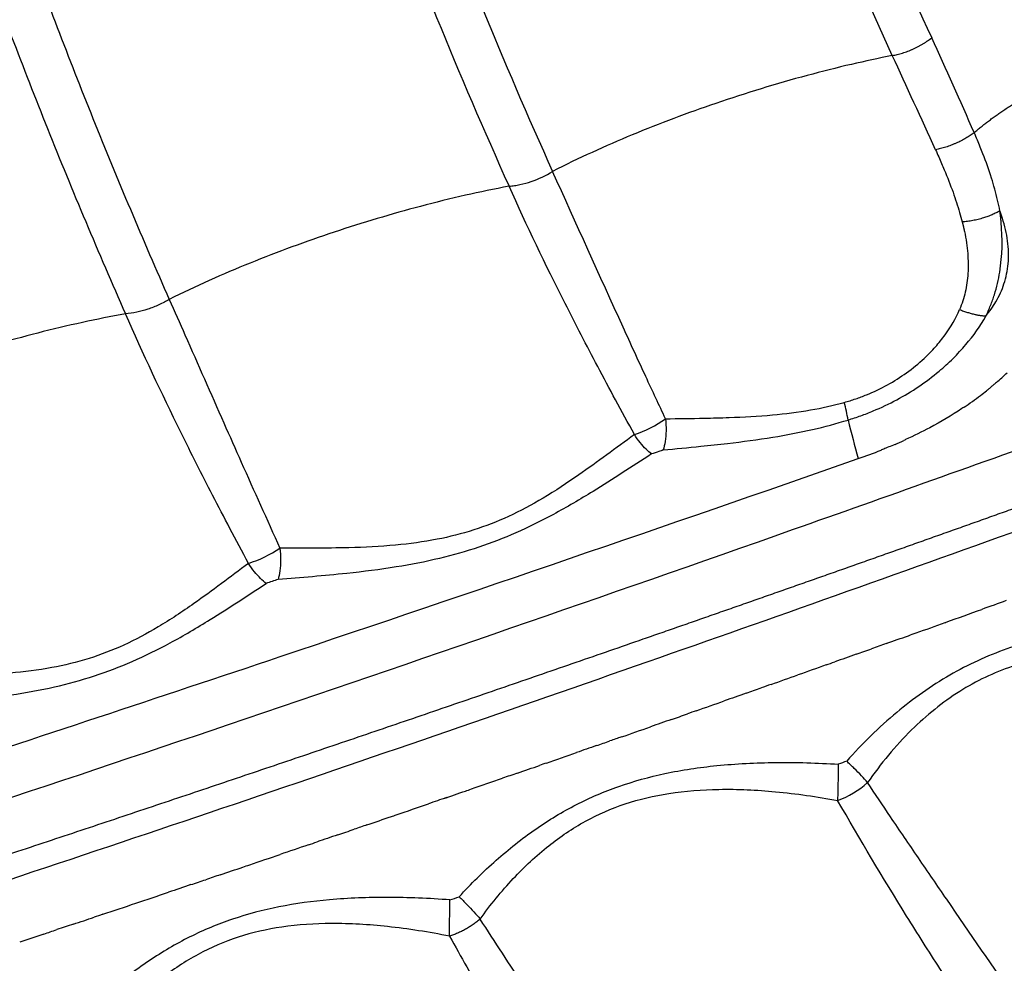
# Model space of a CAD drawing. Units: millimetres. Extents: x -1564 to 22556, y -285 to 15780.
# Drawn here: x 4213 to 4295, y 9379 to 9458 of the extents above; entities that cross this region are included whole.
import ezdxf

# ---------------------------------------------------------------- set-up
doc = ezdxf.new("R2010")
doc.units = ezdxf.units.MM
doc.layers.add('DiKom', color=7, linetype='Continuous')
doc.dimstyles.new('Qitele', dxfattribs={"dimscale": 85, "dimtxt": 4, "dimasz": 5, "dimexe": 4, "dimexo": 0, "dimgap": 3, "dimtad": 1, "dimdec": 0, "dimrnd": 10, "dimzin": 1, "dimtxsty": 'Standard', "dimblk": 'OBLIQUE', "dimcen": 5, "dimdle": 4, "dimclrd": 256, "dimclre": 256, "dimclrt": 256, "dimadec": 0, "dimazin": 0, "dimtfac": 1, "dimtdec": 0, "dimtmove": 0, "dimatfit": 3, "dimldrblk": 'OBLIQUE', "dimfxl": 6, "dimfxlon": 1, "dimlwd": 40, "dimlwe": 30, "dimarcsym": 0})

# ---------------------------------------------------------------- blocks, each defined once
blk = doc.blocks.new('_Oblique')
at = {"color": 0, "linetype": 'ByBlock', "lineweight": -2}
blk.add_line((-0.5, -0.5), (0.5, 0.5), dxfattribs=at)
blk = doc.blocks.new('*D10')
at = {"layer": 'Defpoints', "color": 0, "transparency": 16777216}
for p in [(17373.644, 13809.161), (3700.636, 9623.799), (17373.644, 9345.777)]:
    blk.add_point(p, dxfattribs=at)
at = {"layer": 'DiKom', "lineweight": 30, "transparency": 16777216}
for p, q in [((3700.636, 13299.161), (3700.636, 14149.161)), ((17373.644, 13299.161), (17373.644, 14149.161))]:
    blk.add_line(p, q, dxfattribs=at)
at = {"layer": 'DiKom', "lineweight": 40, "transparency": 16777216}
blk.add_line((3360.636, 13809.161), (17713.644, 13809.161), dxfattribs=at)
at = {"layer": 'DiKom', "lineweight": 40, "transparency": 16777216, "xscale": 425, "yscale": 425, "zscale": 425, "rotation": 180}
blk.add_blockref('_Oblique', (3700.636, 13809.161), dxfattribs=at)
at = {"layer": 'DiKom', "lineweight": 40, "transparency": 16777216, "xscale": 425, "yscale": 425, "zscale": 425}
blk.add_blockref('_Oblique', (17373.644, 13809.161), dxfattribs=at)
at = {"layer": 'DiKom', "transparency": 16777216, "insert": (10537.14, 14255.086), "char_height": 365.5, "attachment_point": 5}
blk.add_mtext('13670', dxfattribs=at)
blk = doc.blocks.new('*D12')
at = {"layer": 'Defpoints', "color": 0, "transparency": 16777216}
for p in [(9807.541, 11528.384), (1498.651, 2607.909), (14220.026, 2607.909)]:
    blk.add_point(p, dxfattribs=at)
at = {"layer": 'DiKom', "lineweight": 40, "transparency": 16777216}
blk.add_line((1498.651, 11868.384), (1498.651, 2267.909), dxfattribs=at)
at = {"layer": 'DiKom', "lineweight": 30, "transparency": 16777216}
for p, q in [((2008.651, 11528.384), (1158.651, 11528.384)), ((2008.651, 2607.909), (1158.651, 2607.909))]:
    blk.add_line(p, q, dxfattribs=at)
at = {"layer": 'DiKom', "lineweight": 40, "transparency": 16777216, "xscale": 425, "yscale": 425, "zscale": 425}
for p, rotation in [((1498.651, 11528.384), 90), ((1498.651, 2607.909), 270)]:
    blk.add_blockref('_Oblique', p, dxfattribs=dict(at, rotation=rotation))
at = {"layer": 'DiKom', "transparency": 16777216, "insert": (1052.726, 7042.985), "char_height": 365.5, "attachment_point": 5, "rotation": 90}
blk.add_mtext('8920', dxfattribs=at)
blk = doc.blocks.new('*D13')
at = {"layer": 'Defpoints', "color": 0, "transparency": 16777216}
for p in [(639.259, 13556.473), (9794.007, 13556.473), (14017.908, 604.831)]:
    blk.add_point(p, dxfattribs=at)
at = {"layer": 'DiKom', "lineweight": 40, "transparency": 16777216}
blk.add_line((639.259, 264.831), (639.259, 13896.473), dxfattribs=at)
at = {"layer": 'DiKom', "lineweight": 30, "transparency": 16777216}
for p, q in [((1149.259, 13556.473), (299.259, 13556.473)), ((1149.259, 604.831), (299.259, 604.831))]:
    blk.add_line(p, q, dxfattribs=at)
at = {"layer": 'DiKom', "lineweight": 40, "transparency": 16777216, "xscale": 425, "yscale": 425, "zscale": 425}
for p, rotation in [((639.259, 13556.473), 90), ((639.259, 604.831), 270)]:
    blk.add_blockref('_Oblique', p, dxfattribs=dict(at, rotation=rotation))
at = {"layer": 'DiKom', "transparency": 16777216, "insert": (193.334, 7080.652), "char_height": 365.5, "attachment_point": 5, "rotation": 90}
blk.add_mtext('12950', dxfattribs=at)

msp = doc.modelspace()

# ---------------------------------------------------------------- linework, layer by layer
msp.add_line((4234.531, 9404.642), (4234.524, 9404.64))
for centre, radius, start, end in [((4284.832, 9461.395), 6.534, 306.36792, 308.21805), ((3860.388, 9259.435), 471.531, 23.61854, 24.67145), ((2590.112, 8672.118), 1867.408, 24.513607, 24.778888), ((4278.909, 9445.136), 23.385, 311.06476, 314.04231), ((4276.868, 9447.565), 26.558, 307.28074, 308.62766), ((4275.665, 9449.167), 28.562, 303.84883, 307.25483), ((4262.508, 9420.917), 19.701, 10.11565, 14.49816), ((4260.828, 9432.718), 10.096, 288.77823, 305.34896), ((4364.203, 9444.369), 84.693, 193.6532, 195.90674), ((4269.186, 9460.911), 41.996, 293.32823, 294.4351), ((4267.001, 9466.261), 47.776, 289.2506, 291.67898), ((2945.445, 13247.275), 4053.095, 288.545027, 289.265577), ((4228.489, 9422.732), 10.862, 288.17991, 303.6658), ((3072.228, 12810.244), 3614.107, 289.691095, 289.692609), ((3071.56, 12812.112), 3616.09, 289.639512, 289.650479), ((2949.48, 13235.276), 4040.435, 288.0914, 288.544785), ((4278.658, 9399.481), 7.233, 289.09198, 312.27819), ((3054.237, 12861.772), 3668.685, 289.022127, 289.030321), ((3050.498, 12872.646), 3680.185, 288.920198, 288.926974), ((3046.3, 12884.959), 3693.193, 288.716883, 288.726149), ((3042.76, 12895.457), 3704.272, 288.525908, 288.615404)]:
    msp.add_arc(centre, radius, start, end)
for points, knots in [([(4227.066, 10020.256), (4208.871, 9999.645), (4183.951, 9967.082), (4155.086, 9919.91), (4129.528, 9870.645), (4104.375, 9806.085), (4085.334, 9725.586), (4078.557, 9652.711), (4079.889, 9597.641), (4085.004, 9543.007), (4094.385, 9493.498), (4108.145, 9447.514), (4117.347, 9421.847), (4122.412, 9409.134), (4125.073, 9402.772)], [0, 0, 0, 0, 82.481576, 122.710695, 165.813346, 248.867515, 330.057799, 413.385745, 467.888562, 495.141245, 577.956632, 618.690486, 639.052365, 659.74041, 659.74041, 659.74041, 659.74041]), ([(4229.355, 10017.071), (4211.466, 9996.746), (4186.883, 9964.564), (4158.342, 9917.894), (4132.963, 9868.942), (4107.99, 9804.793), (4089.094, 9724.811), (4082.381, 9652.407), (4083.719, 9597.694), (4088.815, 9543.415), (4098.149, 9494.23), (4111.842, 9448.512), (4121.02, 9422.944), (4126.087, 9410.245), (4128.75, 9403.89)], [0, 0, 0, 0, 81.23085, 121.199069, 164.022223, 246.537817, 327.201647, 409.989162, 464.138909, 491.21454, 573.494652, 613.961843, 634.305756, 654.975515, 654.975515, 654.975515, 654.975515]), ([(4247.278, 9992.322), (4230.775, 9973.105), (4208.013, 9942.612), (4181.576, 9898.387), (4157.996, 9851.77), (4134.895, 9790.667), (4117.891, 9715.419), (4111.349, 9638.439), (4114.839, 9573.816), (4123.118, 9522.541), (4131.875, 9485.037), (4141.196, 9454.589), (4149.984, 9430.536), (4154.818, 9418.617), (4157.346, 9412.672)], [0, 0, 0, 0, 75.993089, 113.886765, 154.487128, 232.610152, 309.378629, 385.36809, 463.84562, 503.043926, 541.087757, 579.317212, 598.518464, 617.897854, 617.897854, 617.897854, 617.897854]), ([(4249.606, 9989.149), (4232.83, 9969.552), (4202.455, 9928.572), (4165.597, 9861.051), (4138.542, 9789.441), (4121.672, 9714.708), (4115.192, 9638.257), (4118.672, 9574.081), (4126.906, 9523.161), (4135.611, 9485.917), (4144.874, 9455.682), (4153.636, 9431.717), (4158.474, 9419.804), (4161.023, 9413.823)], [0, 0, 0, 0, 77.389735, 152.654673, 230.239211, 306.478575, 381.94416, 459.880835, 498.808424, 536.592166, 574.555964, 593.62275, 613.125911, 613.125911, 613.125911, 613.125911]), ([(4267.775, 9964.555), (4252.677, 9946.441), (4231.874, 9917.734), (4207.779, 9876.184), (4186.432, 9832.604), (4165.565, 9775.448), (4150.423, 9705.11), (4145.643, 9641.568), (4147.5, 9593.527), (4152.728, 9545.395), (4161.683, 9501.733), (4174.269, 9461.667), (4182.609, 9439.315), (4187.16, 9428.3), (4189.529, 9422.828)], [0, 0, 0, 0, 70.744227, 106.113545, 144.009239, 216.231457, 288.214717, 359.345611, 406.953653, 432.296828, 504.54454, 540.352051, 558.214267, 576.102549, 576.102549, 576.102549, 576.102549]), ([(4270.138, 9961.399), (4254.824, 9942.96), (4227.087, 9904.412), (4193.675, 9841.27), (4169.238, 9774.297), (4154.218, 9704.473), (4149.484, 9641.396), (4151.335, 9593.708), (4156.533, 9545.93), (4165.43, 9502.589), (4177.929, 9462.82), (4186.246, 9440.546), (4190.804, 9429.527), (4193.197, 9424.009)], [0, 0, 0, 0, 71.908652, 142.128006, 213.820076, 285.274958, 355.883625, 403.142551, 428.29943, 500.018253, 535.561133, 553.290092, 571.332735, 571.332735, 571.332735, 571.332735]), ([(4288.565, 9936.955), (4274.701, 9919.765), (4249.273, 9883.452), (4218.857, 9824.339), (4196.593, 9761.288), (4183.122, 9695.754), (4178.7, 9628.519), (4182.567, 9574.54), (4190.155, 9530.152), (4198.068, 9497.577), (4207.193, 9469.246), (4215.069, 9448.557), (4219.364, 9438.346), (4221.619, 9433.233)], [0, 0, 0, 0, 66.253239, 132.687111, 198.975995, 266.392914, 332.923893, 400.649796, 428.355421, 467.965688, 501.134713, 517.598631, 534.363678, 534.363678, 534.363678, 534.363678]), ([(4290.96, 9933.822), (4277.181, 9916.67), (4251.76, 9880.194), (4221.555, 9820.96), (4199.655, 9757.927), (4186.601, 9692.777), (4182.582, 9626.463), (4187.569, 9560.41), (4199.169, 9506.527), (4211.023, 9469.911), (4218.83, 9449.477), (4223.069, 9439.433), (4225.273, 9434.442)], [0, 0, 0, 0, 66.004545, 133.074192, 198.993709, 265.732271, 331.932872, 397.841319, 463.992035, 496.905165, 513.237961, 529.605239, 529.605239, 529.605239, 529.605239]), ([(4309.658, 9909.522), (4297.101, 9893.371), (4274.066, 9859.222), (4246.889, 9804.101), (4227.328, 9745.745), (4215.75, 9685.263), (4213.003, 9633.811), (4215.001, 9592.548), (4218.432, 9563.126), (4223.997, 9532.612), (4231.587, 9502.666), (4241.663, 9472.18), (4249.434, 9453.189), (4253.616, 9443.882)], [0, 0, 0, 0, 61.372842, 123.294201, 183.945991, 245.60336, 307.612762, 338.162615, 369.468423, 396.425093, 431.173163, 462.080963, 492.693146, 492.693146, 492.693146, 492.693146]), ([(4312.084, 9906.416), (4299.641, 9890.342), (4277.054, 9856.693), (4250.144, 9801.947), (4230.708, 9743.711), (4219.371, 9683.306), (4216.329, 9621.928), (4221.522, 9561.028), (4232.707, 9511.306), (4245.49, 9472.885), (4253.121, 9454.286), (4257.25, 9445.117)], [0, 0, 0, 0, 60.981757, 121.306359, 182.594455, 244.743788, 305.242149, 366.547165, 427.680126, 457.788267, 487.955468, 487.955468, 487.955468, 487.955468]), ([(4285.591, 9454.782), (4281.658, 9463.365), (4274.376, 9480.798), (4265.235, 9507.745), (4257.934, 9535.114), (4250.714, 9572.003), (4246.345, 9618.576), (4248.543, 9674.516), (4258.151, 9729.978), (4275.084, 9783.785), (4299.266, 9835.241), (4319.78, 9867.002), (4331.108, 9882.188)], [0, 0, 0, 0, 28.324268, 56.643054, 85.32054, 113.253785, 169.348246, 225.342205, 280.833361, 337.844389, 394.18382, 451.017649, 451.017649, 451.017649, 451.017649]), ([(4333.98, 9880.015), (4322.75, 9864.959), (4302.412, 9833.468), (4278.44, 9782.449), (4261.654, 9729.1), (4252.132, 9674.112), (4249.956, 9618.649), (4254.29, 9572.475), (4261.451, 9535.901), (4268.691, 9508.766), (4277.755, 9482.05), (4284.975, 9464.769), (4288.874, 9456.261)], [0, 0, 0, 0, 56.349509, 112.207865, 168.732049, 223.749351, 279.26503, 334.880587, 362.57466, 391.008673, 419.085139, 447.161453, 447.161453, 447.161453, 447.161453]), ([(4482.408, 9537.499), (4482.497, 9536.076), (4482.27, 9533.218), (4480.994, 9528.949), (4478.813, 9524.435), (4475.601, 9519.556), (4471.294, 9514.318), (4466.08, 9508.959), (4460.023, 9503.502), (4453.067, 9497.877), (4445.437, 9492.269), (4433.658, 9484.29), (4417.064, 9474.267), (4394.922, 9462.494), (4371.591, 9451.424), (4347.505, 9441.089), (4327.914, 9433.45), (4314.994, 9428.751), (4307.505, 9426.026), (4299.627, 9423.178), (4288.939, 9419.346), (4265.509, 9411.035), (4216.487, 9394.098), (4155.317, 9374.24), (4102.754, 9358.258), (4077.444, 9350.823), (4066.796, 9347.739), (4061.604, 9346.246), (4056.666, 9344.849), (4045.624, 9341.815), (4028.917, 9337.55), (4007.058, 9332.656), (3985.979, 9328.656), (3965.89, 9325.596), (3947.12, 9323.498), (3929.807, 9322.393), (3914.13, 9322.303), (3901.098, 9323.144), (3890.529, 9324.743), (3883.254, 9326.601), (3878.334, 9328.402), (3875.117, 9329.88), (3872.296, 9331.491), (3869.801, 9333.294), (3867.963, 9335.023), (3866.887, 9336.311), (3866.305, 9337.1), (3865.915, 9337.667), (3864.258, 9340.401), (3861.347, 9345.23), (3855.729, 9354.534), (3851.515, 9361.512), (3848.706, 9366.164)], [4.315304, 4.315304, 4.315304, 4.315304, 8.590468, 12.85597, 17.626271, 23.595236, 30.346952, 37.949566, 46.009417, 54.795556, 64.776509, 74.412632, 97.468692, 122.908358, 149.620847, 174.922599, 201.527419, 212.693263, 216.166232, 225.437258, 237.822406, 250.231362, 300.015118, 393.41694, 443.155608, 464.82817, 472.5538, 476.412805, 481.036042, 487.948522, 510.765213, 532.758652, 555.142202, 575.122666, 593.709072, 611.790674, 627.148904, 640.717037, 650.936237, 659.184651, 663.209339, 666.63967, 669.796431, 672.944683, 675.85807, 677.347893, 677.973715, 678.79898, 679.412336, 687.563353, 695.714613, 712.017881, 712.017881, 712.017881, 712.017881]), ([(4285.591, 9454.782), (4284.454, 9454.557), (4282.076, 9454.043), (4277.139, 9452.8), (4271.002, 9450.927), (4263.903, 9448.264), (4259.421, 9446.225), (4257.25, 9445.117)], [0, 0, 0, 0, 3.478394, 7.295114, 15.271334, 22.718755, 30.031081, 30.031081, 30.031081, 30.031081]), ([(4294.564, 9441.827), (4294.508, 9442.123), (4294.309, 9443.052), (4293.861, 9444.649), (4293.271, 9446.307), (4292.765, 9447.556), (4292.512, 9448.142), (4292.42, 9448.351)], [8.917565, 8.917565, 8.917565, 8.917565, 9.86959, 11.936869, 14.254526, 15.601242, 16.35353, 16.35353, 16.35353, 16.35353]), ([(4289.197, 9446.923), (4289.287, 9446.724), (4289.538, 9446.166), (4290.044, 9444.987), (4290.648, 9443.445), (4291.128, 9441.993), (4291.356, 9441.166), (4291.423, 9440.904)], [-16.35353, -16.35353, -16.35353, -16.35353, -15.601242, -14.254526, -11.936869, -9.86959, -8.917568, -8.917568, -8.917568, -8.917568]), ([(4253.616, 9443.882), (4253.769, 9443.893), (4254.074, 9443.928), (4254.701, 9444.04), (4255.799, 9444.346), (4256.696, 9444.766), (4257.25, 9445.117)], [0, 0, 0, 0, 0.460762, 0.921572, 1.907978, 3.874539, 3.874539, 3.874539, 3.874539]), ([(4266.669, 9424.483), (4266.401, 9425.051), (4265.851, 9426.223), (4264.669, 9428.767), (4261.777, 9435.067), (4259.212, 9440.785), (4257.25, 9445.117)], [0, 0, 0, 0, 1.88418, 3.883511, 8.414709, 22.682167, 22.682167, 22.682167, 22.682167]), ([(4253.616, 9443.882), (4252.401, 9443.652), (4249.929, 9443.134), (4245.044, 9441.927), (4239.019, 9440.124), (4232.011, 9437.555), (4227.479, 9435.54), (4225.273, 9434.442)], [0, 0, 0, 0, 3.709277, 7.575522, 15.092791, 22.567428, 29.959549, 29.959549, 29.959549, 29.959549]), ([(4264.078, 9423.159), (4263.549, 9424.124), (4262.52, 9426.014), (4260.573, 9429.656), (4257.519, 9435.552), (4255.096, 9440.588), (4253.616, 9443.882)], [0, 0, 0, 0, 3.299907, 6.457484, 12.38683, 23.219903, 23.219903, 23.219903, 23.219903]), ([(4293.395, 9433.054), (4293.711, 9433.434), (4294.318, 9434.295), (4294.859, 9435.488), (4295.145, 9436.562), (4295.322, 9437.756), (4295.277, 9439.319), (4294.978, 9440.584), (4294.777, 9441.21)], [73.34557, 73.34557, 73.34557, 73.34557, 75.561888, 78.156812, 79.552083, 80.947355, 84.049147, 87.150938, 87.150938, 87.150938, 87.150938]), ([(4293.395, 9433.054), (4293.535, 9433.337), (4293.796, 9433.922), (4294.229, 9435.133), (4294.769, 9437.443), (4294.799, 9439.501), (4294.672, 9440.888)], [0, 0, 0, 0, 0.946633, 1.919756, 3.857082, 8.040225, 8.040225, 8.040225, 8.040225]), ([(4291.608, 9440.109), (4291.673, 9439.797), (4291.782, 9439.19), (4291.917, 9438.024), (4291.943, 9436.64), (4291.726, 9435.055), (4291.407, 9434.063), (4291.205, 9433.592)], [0.816195, 0.816195, 0.816195, 0.816195, 1.771961, 2.665994, 4.336514, 5.913302, 7.450329, 7.450329, 7.450329, 7.450329]), ([(4225.273, 9434.442), (4225.139, 9434.361), (4224.857, 9434.201), (4224.263, 9433.909), (4223.203, 9433.494), (4222.25, 9433.282), (4221.619, 9433.233)], [0, 0, 0, 0, 0.470071, 0.972667, 1.983147, 3.882363, 3.882363, 3.882363, 3.882363]), ([(4225.273, 9434.442), (4225.712, 9433.454), (4227.232, 9430.022), (4229.226, 9425.49), (4231.856, 9419.557), (4233.42, 9416.075), (4234.51, 9413.692)], [0, 0, 0, 0, 3.244128, 11.261322, 14.852492, 22.713415, 22.713415, 22.713415, 22.713415]), ([(4288.245, 9429.517), (4288.41, 9429.672), (4288.734, 9429.987), (4289.333, 9430.63), (4290.253, 9431.77), (4290.884, 9432.844), (4291.205, 9433.592)], [7.678746, 7.678746, 7.678746, 7.678746, 8.358881, 9.033848, 10.31243, 12.75094, 12.75094, 12.75094, 12.75094]), ([(4221.619, 9433.233), (4220.417, 9433.018), (4217.968, 9432.527), (4213.107, 9431.368), (4207.078, 9429.613), (4200.022, 9427.086), (4195.439, 9425.097), (4193.197, 9424.009)], [0, 0, 0, 0, 3.661302, 7.493518, 14.988814, 22.490753, 29.966731, 29.966731, 29.966731, 29.966731]), ([(4231.878, 9412.413), (4231.358, 9413.387), (4230.356, 9415.279), (4228.461, 9418.919), (4225.469, 9424.84), (4223.086, 9429.906), (4221.619, 9433.233)], [0, 0, 0, 0, 3.312419, 6.42381, 12.309385, 23.216125, 23.216125, 23.216125, 23.216125]), ([(4289.493, 9428.454), (4289.694, 9428.623), (4290.089, 9428.968), (4290.851, 9429.691), (4292.049, 9430.98), (4292.921, 9432.205), (4293.395, 9433.054)], [8.673078, 8.673078, 8.673078, 8.673078, 9.460476, 10.247881, 11.821604, 14.738247, 14.738247, 14.738247, 14.738247]), ([(4281.582, 9425.849), (4281.904, 9425.939), (4282.531, 9426.133), (4283.749, 9426.586), (4285.762, 9427.541), (4287.322, 9428.658), (4288.245, 9429.517)], [0, 0, 0, 0, 1.004658, 1.966439, 3.896537, 7.678746, 7.678746, 7.678746, 7.678746]), ([(4281.903, 9424.378), (4282.26, 9424.488), (4282.965, 9424.723), (4284.336, 9425.255), (4286.613, 9426.335), (4288.405, 9427.54), (4289.493, 9428.454)], [0, 0, 0, 0, 1.119916, 2.230013, 4.410525, 8.673078, 8.673078, 8.673078, 8.673078]), ([(4266.669, 9424.483), (4267.745, 9424.498), (4269.515, 9424.515), (4272.493, 9424.589), (4275.458, 9424.75), (4278.672, 9425.152), (4280.655, 9425.591), (4281.582, 9425.849)], [0, 0, 0, 0, 3.228708, 5.311422, 8.935827, 12.133782, 15.020307, 15.020307, 15.020307, 15.020307]), ([(4291.574, 9425.446), (4291.514, 9425.406), (4291.454, 9425.366), (4290.544, 9424.764), (4289.645, 9424.232), (4288.057, 9423.387), (4287.383, 9423.055), (4286.694, 9422.739)], [3563.123556, 3563.123556, 3563.123556, 3563.123556, 3563.31172, 3563.31172, 3565.971868, 3565.971868, 3567.842807, 3567.842807, 3567.842807, 3567.842807]), ([(4266.471, 9421.876), (4267.517, 9421.976), (4269.309, 9422.146), (4272.36, 9422.475), (4275.481, 9422.891), (4278.844, 9423.528), (4280.927, 9424.077), (4281.903, 9424.378)], [0, 0, 0, 0, 3.151364, 5.399729, 9.205202, 12.597594, 15.66181, 15.66181, 15.66181, 15.66181]), ([(4264.078, 9423.159), (4262.53, 9422.038), (4260.059, 9420.175), (4256.564, 9417.865), (4253.642, 9416.297), (4250.676, 9415.138), (4247.516, 9414.343), (4244.024, 9413.876), (4239.642, 9413.663), (4236.425, 9413.688), (4234.51, 9413.692)], [0, 0, 0, 0, 5.734043, 9.280834, 12.560932, 15.66705, 18.815282, 22.318281, 26.223466, 31.967847, 31.967847, 31.967847, 31.967847]), ([(4266.471, 9421.876), (4266.355, 9421.837), (4266.028, 9421.725), (4265.702, 9421.614), (4265.491, 9421.542)], [-285.202259, -285.202259, -285.202259, -285.202259, -284.830363, -284.153475, -284.153475, -284.153475, -284.153475]), ([(4265.491, 9421.542), (4263.875, 9420.495), (4261.202, 9418.734), (4257.441, 9416.517), (4254.265, 9414.942), (4251.088, 9413.707), (4247.747, 9412.761), (4244.06, 9412.049), (4239.561, 9411.487), (4236.266, 9411.226), (4234.355, 9411.074)], [0, 0, 0, 0, 5.777599, 9.599463, 13.092816, 16.403199, 19.814962, 23.499497, 27.659329, 33.412368, 33.412368, 33.412368, 33.412368]), ([(4141.2, 9363.235), (4160.254, 9369.169), (4179.245, 9375.25), (4220.61, 9388.854), (4242.959, 9396.438), (4275.656, 9407.88), (4286.072, 9411.577), (4296.469, 9415.32)], [-0.6048576, -0.6048576, -0.6048576, -0.6048576, -0.5471503, -0.5471503, -0.4787565, -0.4787565, -0.446697, -0.446697, -0.446697, -0.446697]), ([(4231.878, 9412.413), (4230.369, 9411.291), (4227.928, 9409.422), (4224.466, 9407.121), (4221.544, 9405.559), (4218.573, 9404.412), (4215.39, 9403.639), (4211.844, 9403.204), (4207.426, 9403.047), (4204.18, 9403.116), (4202.266, 9403.149)], [0, 0, 0, 0, 5.639928, 9.220538, 12.464214, 15.563116, 18.755823, 22.271651, 26.265544, 32.009735, 32.009735, 32.009735, 32.009735]), ([(4202.147, 9400.523), (4204.073, 9400.647), (4207.391, 9400.863), (4211.92, 9401.372), (4215.641, 9402.046), (4219.027, 9402.973), (4222.251, 9404.207), (4225.466, 9405.795), (4229.184, 9407.989), (4231.805, 9409.725), (4233.355, 9410.743)], [0, 0, 0, 0, 5.79159, 9.972939, 13.667823, 17.127802, 20.49345, 24.009287, 27.876647, 33.439102, 33.439102, 33.439102, 33.439102]), ([(4300.429, 9406.656), (4299.495, 9406.49), (4297.712, 9406.104), (4295.131, 9405.318), (4292.7, 9404.332), (4289.542, 9402.695), (4285.759, 9400.007), (4283.079, 9397.368), (4281.789, 9395.914)], [0, 0, 0, 0, 2.844083, 5.470607, 8.086331, 10.705591, 16.127638, 21.958287, 21.958287, 21.958287, 21.958287]), ([(4300.551, 9404.89), (4299.671, 9404.79), (4297.992, 9404.52), (4295.571, 9403.858), (4293.317, 9402.948), (4290.393, 9401.334), (4286.938, 9398.509), (4284.623, 9395.694), (4283.524, 9394.129)], [0, 0, 0, 0, 2.657803, 5.095882, 7.515406, 9.939206, 15.0914, 20.828645, 20.828645, 20.828645, 20.828645]), ([(4249.465, 9384.606), (4250.439, 9385.672), (4252.459, 9387.68), (4255.728, 9390.277), (4259.161, 9392.353), (4262.788, 9393.908), (4266.724, 9394.987), (4271.11, 9395.637), (4275.951, 9395.874), (4279.337, 9395.772), (4281.083, 9395.663)], [0, 0, 0, 0, 4.332614, 8.531999, 12.502252, 16.340646, 20.344022, 24.717703, 29.622588, 34.872227, 34.872227, 34.872227, 34.872227]), ([(4295.954, 9375.905), (4294.016, 9378.737), (4291.281, 9382.711), (4287.775, 9387.833), (4285.571, 9391.077), (4284.16, 9393.175), (4283.524, 9394.129)], [0, 0, 0, 0, 10.292956, 14.47262, 18.620556, 22.059353, 22.059353, 22.059353, 22.059353]), ([(4251.208, 9382.744), (4252.061, 9383.924), (4253.829, 9386.104), (4256.775, 9388.869), (4259.923, 9390.992), (4263.314, 9392.471), (4267.084, 9393.349), (4271.303, 9393.659), (4276.023, 9393.431), (4279.309, 9392.958), (4281.024, 9392.645)], [0, 0, 0, 0, 4.368661, 8.404876, 12.087746, 15.71674, 19.455547, 23.65715, 28.380966, 33.609648, 33.609648, 33.609648, 33.609648]), ([(4292.251, 9374.558), (4291.791, 9375.237), (4290.888, 9376.586), (4289.053, 9379.387), (4285.691, 9384.689), (4282.895, 9389.397), (4281.024, 9392.645)], [0, 0, 0, 0, 2.460941, 4.868914, 10.047053, 21.293514, 21.293514, 21.293514, 21.293514]), ([(4248.688, 9384.339), (4246.951, 9384.472), (4243.6, 9384.618), (4238.827, 9384.443), (4234.489, 9383.855), (4230.568, 9382.832), (4226.924, 9381.316), (4223.464, 9379.274), (4220.138, 9376.695), (4218.06, 9374.685), (4217.049, 9373.611)], [0, 0, 0, 0, 5.226691, 10.056332, 14.314492, 18.339441, 22.18593, 26.127795, 30.364177, 34.790032, 34.790032, 34.790032, 34.790032]), ([(4248.657, 9381.315), (4246.944, 9381.655), (4243.672, 9382.174), (4238.978, 9382.459), (4234.783, 9382.194), (4231.02, 9381.35), (4227.609, 9379.886), (4224.422, 9377.759), (4221.448, 9374.998), (4219.654, 9372.833), (4218.794, 9371.679)], [0, 0, 0, 0, 5.239596, 9.929528, 14.085511, 17.821343, 21.455464, 25.171108, 29.275716, 33.59384, 33.59384, 33.59384, 33.59384]), ([(4263.362, 9364.285), (4262.708, 9365.278), (4260.543, 9368.559), (4257.725, 9372.808), (4254.321, 9377.964), (4252.439, 9380.838), (4251.208, 9382.744)], [0, 0, 0, 0, 3.568737, 11.79207, 15.295715, 22.10145, 22.10145, 22.10145, 22.10145]), ([(4248.657, 9381.315), (4249.134, 9380.46), (4250.074, 9378.784), (4251.923, 9375.546), (4255.035, 9370.243), (4257.786, 9365.822), (4259.642, 9362.975)], [0, 0, 0, 0, 2.939624, 5.763168, 11.187946, 21.383018, 21.383018, 21.383018, 21.383018])]:
    msp.add_open_spline(points, degree=3, knots=knots)
for points, weights, degree in [([(4285.591, 9454.782), (4287.413, 9455.109), (4288.875, 9456.258)], [1, 0.892961646402, 1], 2), ([(4292.42, 9448.351), (4294.835, 9450.432), (4297.915, 9452)], [0.987410780064, 0.968317726, 1], 2), ([(4292.42, 9448.351), (4290.999, 9447.271), (4289.197, 9446.923)], [1, 0.897542897262, 1], 2), ([(4294.564, 9441.827), (4293.196, 9441.031), (4291.423, 9440.904)], [1, 0.910214458791, 1], 2), ([(4294.777, 9441.21), (4294.712, 9441.418), (4294.641, 9441.623), (4294.564, 9441.827)], [1, 0.999788288098, 0.999788288098, 1], 3), ([(4294.672, 9440.888), (4294.644, 9441.202), (4294.608, 9441.515), (4294.564, 9441.827)], [1, 0.999825263658, 0.999825263658, 1], 3), ([(4291.423, 9440.904), (4291.491, 9440.64), (4291.552, 9440.375), (4291.608, 9440.109)], [1, 0.999831604987, 0.999831604987, 1], 3), ([(4291.205, 9433.592), (4292.404, 9433.11), (4293.395, 9433.054)], [1, 0.950604924831, 1], 2), ([(4264.816, 9406.112), (4275.979, 9409.991), (4287.124, 9413.922), (4298.25, 9417.905)], [1, 0.999992740242, 0.999992740242, 1], 3), ([(4197.557, 9383.435), (4220.046, 9390.786), (4242.466, 9398.346), (4264.816, 9406.112)], [1, 0.999971532434, 0.999971532434, 1], 3), ([(4251.208, 9382.744), (4250.06, 9381.761), (4248.657, 9381.315)], [1, 0.93073217751, 1], 2)]:
    msp.add_rational_spline(points, weights, degree=degree)
for points in [[(4288.875, 9456.258), (4288.875, 9456.259), (4288.875, 9456.26), (4288.874, 9456.261)], [(4293.49, 9426.851), (4293.476, 9426.84), (4293.461, 9426.828), (4293.447, 9426.817)], [(4293.521, 9426.876), (4293.511, 9426.868), (4293.5, 9426.86), (4293.49, 9426.851)], [(4293.753, 9427.065), (4293.676, 9427.002), (4293.599, 9426.939), (4293.521, 9426.876)], [(4293.79, 9427.096), (4293.778, 9427.086), (4293.766, 9427.076), (4293.753, 9427.065)], [(4294.014, 9427.283), (4293.94, 9427.22), (4293.865, 9427.158), (4293.79, 9427.096)], [(4294.123, 9427.376), (4294.086, 9427.345), (4294.05, 9427.314), (4294.014, 9427.283)], [(4294.271, 9427.504), (4294.222, 9427.462), (4294.172, 9427.419), (4294.123, 9427.376)], [(4266.669, 9424.483), (4266.708, 9424.14), (4266.74, 9423.465), (4266.661, 9422.566), (4266.541, 9422.08), (4266.471, 9421.876)], [(4265.491, 9421.542), (4265.355, 9421.65), (4265.056, 9421.919), (4264.566, 9422.467), (4264.236, 9422.918), (4264.078, 9423.159)], [(4286.694, 9422.738), (4286.649, 9422.718), (4286.603, 9422.697), (4286.558, 9422.676)], [(4284.684, 9421.878), (4284.673, 9421.874), (4284.661, 9421.869), (4284.65, 9421.865)], [(4285.064, 9422.032), (4284.938, 9421.98), (4284.811, 9421.929), (4284.684, 9421.879)], [(4285.164, 9422.073), (4285.131, 9422.059), (4285.097, 9422.045), (4285.064, 9422.032)], [(4285.677, 9422.288), (4285.507, 9422.216), (4285.336, 9422.144), (4285.164, 9422.073)], [(4285.816, 9422.348), (4285.77, 9422.328), (4285.723, 9422.308), (4285.677, 9422.288)], [(4234.51, 9413.692), (4234.55, 9413.35), (4234.584, 9412.673), (4234.52, 9411.771), (4234.416, 9411.281), (4234.355, 9411.074)], [(4233.355, 9410.743), (4233.209, 9410.856), (4232.892, 9411.136), (4232.38, 9411.703), (4232.04, 9412.166), (4231.878, 9412.413)], [(4234.355, 9411.074), (4234.022, 9410.964), (4233.688, 9410.853), (4233.355, 9410.743)], [(4295.089, 9409.306), (4294.413, 9409.063), (4293.737, 9408.82), (4293.06, 9408.577)], [(4290.087, 9407.512), (4291.078, 9407.867), (4292.069, 9408.222), (4293.06, 9408.577)], [(4287.584, 9406.617), (4288.389, 9406.904), (4289.193, 9407.192), (4289.997, 9407.48)], [(4285.08, 9405.724), (4285.697, 9405.944), (4286.315, 9406.164), (4286.932, 9406.384)], [(4285.08, 9405.724), (4284.675, 9405.579), (4284.27, 9405.435), (4283.865, 9405.291)], [(4282.574, 9404.832), (4281.981, 9404.621), (4281.388, 9404.411), (4280.795, 9404.2)], [(4282.574, 9404.832), (4283.004, 9404.985), (4283.435, 9405.138), (4283.865, 9405.291)], [(4280.067, 9403.942), (4279.286, 9403.665), (4278.505, 9403.388), (4277.723, 9403.112)], [(4280.067, 9403.942), (4280.31, 9404.028), (4280.552, 9404.114), (4280.795, 9404.2)], [(4275.48, 9402.319), (4276.228, 9402.583), (4276.976, 9402.848), (4277.723, 9403.112)], [(4275.48, 9402.319), (4275.203, 9402.221), (4274.926, 9402.124), (4274.649, 9402.026)], [(4273.401, 9401.586), (4272.792, 9401.371), (4272.183, 9401.157), (4271.573, 9400.942)], [(4273.401, 9401.586), (4273.817, 9401.733), (4274.233, 9401.879), (4274.649, 9402.026)], [(4269.241, 9400.123), (4270.018, 9400.396), (4270.796, 9400.669), (4271.573, 9400.942)], [(4267.159, 9399.393), (4267.605, 9399.549), (4268.05, 9399.705), (4268.495, 9399.861)], [(4269.241, 9400.123), (4268.992, 9400.035), (4268.743, 9399.948), (4268.495, 9399.861)], [(4267.159, 9399.393), (4266.578, 9399.189), (4265.996, 9398.985), (4265.414, 9398.782)], [(4262.994, 9397.936), (4263.801, 9398.218), (4264.608, 9398.5), (4265.414, 9398.782)], [(4260.91, 9397.21), (4260.356, 9397.017), (4259.802, 9396.824), (4259.248, 9396.631)], [(4260.91, 9397.21), (4261.284, 9397.34), (4261.659, 9397.471), (4262.033, 9397.601)], [(4262.994, 9397.936), (4262.674, 9397.824), (4262.353, 9397.713), (4262.033, 9397.601)], [(4256.74, 9395.76), (4257.576, 9396.05), (4258.412, 9396.341), (4259.248, 9396.631)], [(4254.322, 9394.922), (4254.935, 9395.134), (4255.548, 9395.347), (4256.162, 9395.559)], [(4256.74, 9395.76), (4256.547, 9395.693), (4256.355, 9395.626), (4256.162, 9395.559)], [(4281.083, 9395.663), (4281.084, 9395.308), (4281.073, 9394.584), (4281.044, 9393.542), (4281.028, 9392.924), (4281.024, 9392.645)], [(4281.789, 9395.914), (4281.554, 9395.83), (4281.318, 9395.747), (4281.083, 9395.663)], [(4283.524, 9394.129), (4283.369, 9394.313), (4283.022, 9394.697), (4282.426, 9395.303), (4282.001, 9395.712), (4281.789, 9395.914)], [(4254.322, 9394.922), (4253.906, 9394.778), (4253.49, 9394.634), (4253.074, 9394.49)], [(4250.48, 9393.594), (4251.345, 9393.893), (4252.209, 9394.191), (4253.074, 9394.49)], [(4248.15, 9392.792), (4248.761, 9393.002), (4249.373, 9393.213), (4249.984, 9393.423)], [(4244.213, 9391.439), (4245.107, 9391.746), (4246, 9392.052), (4246.893, 9392.359)], [(4248.391, 9392.875), (4247.892, 9392.703), (4247.393, 9392.531), (4246.893, 9392.359)], [(4241.769, 9390.602), (4241.415, 9390.481), (4241.061, 9390.36), (4240.707, 9390.239)], [(4241.769, 9390.602), (4242.446, 9390.834), (4243.124, 9391.066), (4243.801, 9391.298)], [(4239.323, 9389.766), (4238.753, 9389.572), (4238.183, 9389.377), (4237.612, 9389.183)], [(4239.323, 9389.766), (4239.785, 9389.924), (4240.246, 9390.081), (4240.707, 9390.239)], [(4236.877, 9388.932), (4237.122, 9389.016), (4237.367, 9389.099), (4237.612, 9389.183)], [(4231.982, 9387.269), (4232.827, 9387.556), (4233.671, 9387.842), (4234.515, 9388.129)], [(4236.877, 9388.932), (4236.09, 9388.664), (4235.303, 9388.396), (4234.515, 9388.129)], [(4229.534, 9386.44), (4230.161, 9386.652), (4230.789, 9386.865), (4231.417, 9387.078)], [(4227.084, 9385.613), (4227.495, 9385.751), (4227.906, 9385.89), (4228.317, 9386.029)], [(4229.534, 9386.44), (4229.128, 9386.303), (4228.722, 9386.166), (4228.317, 9386.029)], [(4227.084, 9385.613), (4226.461, 9385.402), (4225.838, 9385.192), (4225.216, 9384.983)], [(4248.657, 9381.315), (4248.652, 9381.596), (4248.654, 9382.219), (4248.674, 9383.261), (4248.686, 9383.984), (4248.688, 9384.339)], [(4248.688, 9384.339), (4248.947, 9384.428), (4249.206, 9384.517), (4249.465, 9384.606)], [(4249.465, 9384.606), (4249.675, 9384.396), (4250.098, 9383.969), (4250.697, 9383.338), (4251.049, 9382.936), (4251.208, 9382.744)], [(4217.278, 9382.319), (4217.855, 9382.512), (4218.432, 9382.705), (4219.009, 9382.898)], [(4219.731, 9383.14), (4219.49, 9383.059), (4219.25, 9382.979), (4219.009, 9382.898)], [(4214.801, 9381.492), (4215.169, 9381.614), (4215.536, 9381.737), (4215.904, 9381.86)], [(4217.278, 9382.319), (4216.82, 9382.166), (4216.362, 9382.013), (4215.904, 9381.86)], [(4214.801, 9381.492), (4214.133, 9381.269), (4213.465, 9381.047), (4212.798, 9380.824)]]:
    msp.add_open_spline(points, degree=3)

# ---------------------------------------------------------------- dimensions: what is measured, and where the dimension line sits
at = {"layer": 'DiKom'}
dim = msp.add_linear_dim(base=(17373.644, 13809.161), p1=(3700.636, 9623.799), p2=(17373.644, 9345.777), dimstyle='Qitele', override={"dimtxt": 4.3}, dxfattribs=at)
dim.commit()
dim.dimension.update_dxf_attribs({"geometry": '*D10', "text_midpoint": (10537.14, 14255.086)})
dim = msp.add_linear_dim(base=(639.259, 13556.473), p1=(14017.908, 604.831), p2=(9794.007, 13556.473), angle=90, dimstyle='Qitele', override={"dimtxt": 4.3}, dxfattribs=at)
dim.commit()
dim.dimension.update_dxf_attribs({"geometry": '*D13', "text_midpoint": (193.334, 7080.652)})
dim = msp.add_linear_dim(base=(1498.651, 2607.909), p1=(9807.541, 11528.384), p2=(14220.026, 2607.909), angle=90, dimstyle='Qitele', override={"dimtxt": 4.3}, dxfattribs=at)
dim.commit()
dim.dimension.update_dxf_attribs({"geometry": '*D12', "text_midpoint": (1498.651, 7042.985), "dimtype": 160})

doc.saveas('drawing.dxf')
